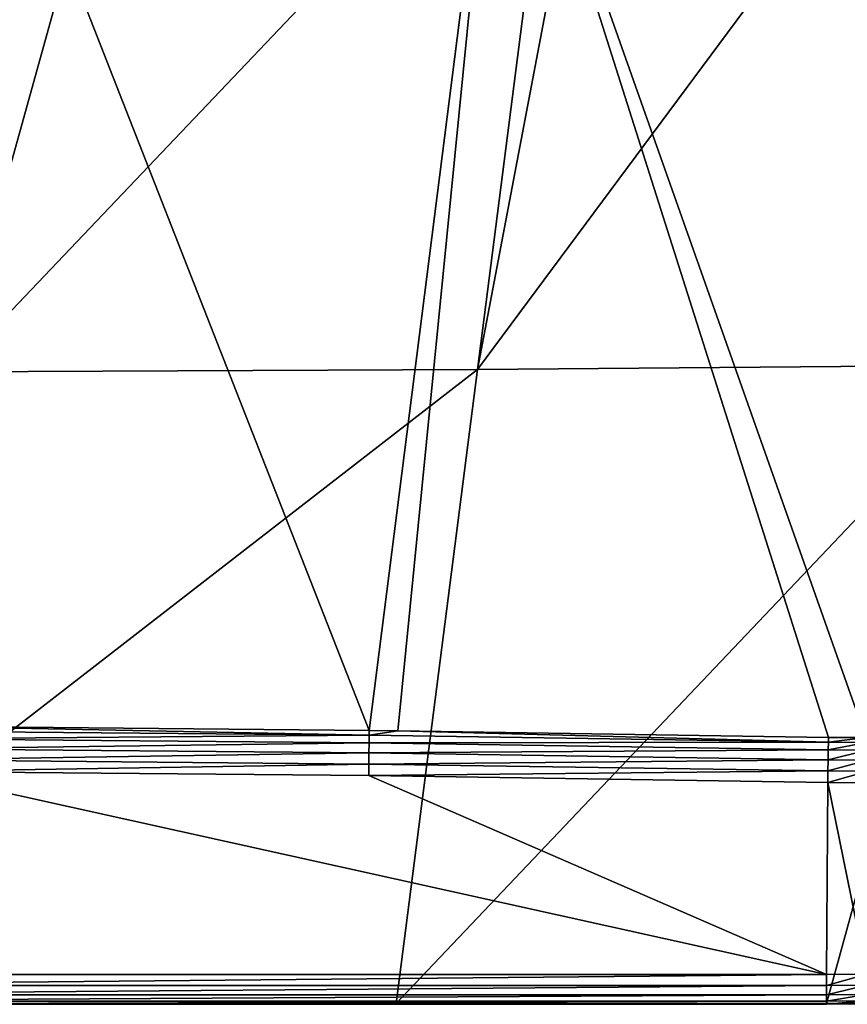
# Model space of a CAD drawing. Extents: x -45 to 45, y -61.6 to 0.
# Drawn here: x 6.2 to 14.8, y -61.6 to -51.3 of the extents above; entities that cross this region are included whole.
import ezdxf

# ---------------------------------------------------------------- set-up
doc = ezdxf.new("R2010")
doc.units = 0
doc.layers.add('L2', color=7, linetype='CONTINUOUS')

msp = doc.modelspace()

# ---------------------------------------------------------------- linework, layer by layer
at = {"layer": 'L2', "color": 7}
for points in [[(5.589923, -47.93318, -17.05881), (9.816347, -58.71249, -54.21352), (5.056815, -58.66909, -54.22315)], [(11.17942, -47.99049, -17.04401), (9.816347, -58.71249, -54.21352), (5.589923, -47.93318, -17.05881)], [(11.17942, -47.99049, -17.04401), (10.11711, -58.717, -54.21253), (9.816347, -58.71249, -54.21352)], [(11.17942, -47.99049, -17.04401), (14.60653, -58.78424, -54.1976), (10.11711, -58.717, -54.21253)], [(14.99786, -58.78754, -54.18286), (14.60653, -58.78424, -54.1976), (11.17942, -47.99049, -17.04401)], [(16.76805, -48.086, -17.01934), (14.99786, -58.78754, -54.18286), (11.17942, -47.99049, -17.04401)], [(11.79526, -48.33163, 7.070166), (5.47311, -54.97352, -23.24178), (10.94609, -54.9467, -23.24178)], [(11.79526, -48.33163, 7.070166), (7.30896, -48.37601, 7.07041), (5.47311, -54.97352, -23.24178)], [(16.41882, -54.90201, -23.24178), (15.90111, -48.27567, 7.066414), (10.94609, -54.9467, -23.24178)], [(10.94609, -54.9467, -23.24178), (15.90111, -48.27567, 7.066414), (12.20625, -48.32757, 7.070143)], [(10.94609, -54.9467, -23.24178), (12.20625, -48.32757, 7.070143), (11.79526, -48.33163, 7.070166)], [(5.47311, -54.97352, -23.24178), (7.30896, -48.37601, 7.07041), (5.897702, -48.38305, 7.07018)], [(10.94609, -54.9467, -23.24178), (10.09643, -61.56037, -53.55787), (16.41882, -54.90201, -23.24178)], [(16.41882, -54.90201, -23.24178), (10.09643, -61.56037, -53.55787), (14.58754, -61.55993, -53.55759)], [(14.58754, -61.55993, -53.55759), (14.97908, -61.55693, -53.54416), (16.41882, -54.90201, -23.24178)], [(10.94609, -54.9467, -23.24178), (5.47311, -54.97352, -23.24178), (2.410111, -61.56111, -53.55834)], [(10.94609, -54.9467, -23.24178), (2.410111, -61.56111, -53.55834), (10.09643, -61.56037, -53.55787)], [(5.028328, -58.79956, -54.42169), (5.028703, -58.71911, -54.33238), (9.816033, -58.76277, -54.3227)], [(5.028703, -58.71911, -54.33238), (5.056815, -58.66909, -54.22315), (9.816033, -58.76277, -54.3227)], [(9.816347, -58.71249, -54.21352), (9.816033, -58.76277, -54.3227), (5.056815, -58.66909, -54.22315)], [(10.11711, -58.717, -54.21253), (9.816033, -58.76277, -54.3227), (9.816347, -58.71249, -54.21352)], [(10.11711, -58.717, -54.21253), (14.60607, -58.83452, -54.30678), (9.816033, -58.76277, -54.3227)], [(14.60653, -58.78424, -54.1976), (14.60607, -58.83452, -54.30678), (10.11711, -58.717, -54.21253)], [(5.027773, -58.9029, -54.48306), (5.028328, -58.79956, -54.42169), (9.815302, -58.84321, -54.41201)], [(5.028328, -58.79956, -54.42169), (9.816033, -58.76277, -54.3227), (9.815302, -58.84321, -54.41201)], [(9.815302, -58.84321, -54.41201), (9.816033, -58.76277, -54.3227), (14.60607, -58.83452, -54.30678)], [(14.60653, -58.78424, -54.1976), (14.99786, -58.78754, -54.18286), (14.60607, -58.83452, -54.30678)], [(14.60607, -58.83452, -54.30678), (14.99786, -58.78754, -54.18286), (15.0057, -58.83785, -54.29167)], [(5.027088, -59.01981, -54.51097), (5.027773, -58.9029, -54.48306), (9.81422, -58.94655, -54.47339)], [(5.027773, -58.9029, -54.48306), (9.815302, -58.84321, -54.41201), (9.81422, -58.94655, -54.47339)], [(9.81422, -58.94655, -54.47339), (9.815302, -58.84321, -54.41201), (14.60498, -58.91495, -54.39609)], [(9.81422, -58.94655, -54.47339), (14.60498, -58.91495, -54.39609), (14.60337, -59.01828, -54.45748)], [(9.815302, -58.84321, -54.41201), (14.60607, -58.83452, -54.30678), (14.60498, -58.91495, -54.39609)], [(14.60498, -58.91495, -54.39609), (15.01215, -58.91829, -54.38068), (14.60337, -59.01828, -54.45748)], [(14.60337, -59.01828, -54.45748), (15.01215, -58.91829, -54.38068), (15.01663, -59.0216, -54.44183)], [(14.60607, -58.83452, -54.30678), (15.0057, -58.83785, -54.29167), (14.60498, -58.91495, -54.39609)], [(14.60498, -58.91495, -54.39609), (15.0057, -58.83785, -54.29167), (15.01215, -58.91829, -54.38068)], [(5.026336, -59.13973, -54.50287), (5.027088, -59.01981, -54.51097), (9.812886, -59.06346, -54.50129)], [(5.027088, -59.01981, -54.51097), (9.81422, -58.94655, -54.47339), (9.812886, -59.06346, -54.50129)], [(9.812886, -59.06346, -54.50129), (9.81422, -58.94655, -54.47339), (14.60337, -59.01828, -54.45748)], [(9.812886, -59.06346, -54.50129), (14.60337, -59.01828, -54.45748), (14.60139, -59.13518, -54.48539)], [(14.60337, -59.01828, -54.45748), (15.01663, -59.0216, -54.44183), (14.60139, -59.13518, -54.48539)], [(14.60139, -59.13518, -54.48539), (15.01663, -59.0216, -54.44183), (15.01874, -59.13847, -54.46964)], [(2.410102, -61.25675, -54.03355), (5.026336, -59.13973, -54.50287), (14.58749, -61.25579, -54.03376)], [(5.026336, -59.13973, -54.50287), (9.812886, -59.06346, -54.50129), (9.811418, -59.18337, -54.4932)], [(14.58749, -61.25579, -54.03376), (5.026336, -59.13973, -54.50287), (9.811418, -59.18337, -54.4932)], [(9.811418, -59.18337, -54.4932), (9.812886, -59.06346, -54.50129), (14.60139, -59.13518, -54.48539)], [(9.811418, -59.18337, -54.4932), (14.60139, -59.13518, -54.48539), (14.59921, -59.25509, -54.4773)], [(14.60139, -59.13518, -54.48539), (15.01874, -59.13847, -54.46964), (14.59921, -59.25509, -54.4773)], [(14.59921, -59.25509, -54.4773), (15.01874, -59.13847, -54.46964), (15.01829, -59.25833, -54.46157)], [(14.58749, -61.25579, -54.03376), (9.811418, -59.18337, -54.4932), (14.59921, -59.25509, -54.4773)], [(14.59921, -59.25509, -54.4773), (15.00699, -61.25274, -54.01939), (14.58749, -61.25579, -54.03376)], [(15.01829, -59.25833, -54.46157), (15.00699, -61.25274, -54.01939), (14.59921, -59.25509, -54.4773)], [(14.58749, -61.25579, -54.03376), (2.410104, -61.37286, -53.98788), (2.410102, -61.25675, -54.03355)], [(14.58751, -61.37206, -53.98799), (2.410104, -61.37286, -53.98788), (14.58749, -61.25579, -54.03376)], [(14.58749, -61.25579, -54.03376), (15.00699, -61.25274, -54.01939), (14.58751, -61.37206, -53.98799)], [(14.58751, -61.37206, -53.98799), (15.00699, -61.25274, -54.01939), (15.00562, -61.36899, -53.97364)], [(14.58751, -61.37206, -53.98799), (2.410107, -61.46924, -53.90865), (2.410104, -61.37286, -53.98788)], [(14.58752, -61.46854, -53.90857), (2.410107, -61.46924, -53.90865), (14.58751, -61.37206, -53.98799)], [(14.58751, -61.37206, -53.98799), (15.00562, -61.36899, -53.97364), (14.58752, -61.46854, -53.90857)], [(14.58752, -61.46854, -53.90857), (15.00562, -61.36899, -53.97364), (15.00165, -61.46546, -53.89434)], [(14.58752, -61.46854, -53.90857), (2.410109, -61.53653, -53.80359), (2.410107, -61.46924, -53.90865)], [(14.58753, -61.53581, -53.80327), (2.410109, -61.53653, -53.80359), (14.58752, -61.46854, -53.90857)], [(14.58752, -61.46854, -53.90857), (15.00165, -61.46546, -53.89434), (14.58753, -61.53581, -53.80327)], [(14.58753, -61.53581, -53.80327), (15.00165, -61.46546, -53.89434), (14.99548, -61.53273, -53.78924)], [(14.58753, -61.53581, -53.80327), (2.410111, -61.56818, -53.68291), (2.410109, -61.53653, -53.80359)], [(14.58754, -61.5673, -53.68233), (2.410111, -61.56818, -53.68291), (14.58753, -61.53581, -53.80327)], [(10.09643, -61.56037, -53.55787), (2.410111, -61.56111, -53.55834), (2.410111, -61.56818, -53.68291)], [(14.58754, -61.5673, -53.68233), (10.09643, -61.56037, -53.55787), (2.410111, -61.56818, -53.68291)], [(14.58754, -61.55993, -53.55759), (10.09643, -61.56037, -53.55787), (14.58754, -61.5673, -53.68233)], [(14.58753, -61.53581, -53.80327), (14.99548, -61.53273, -53.78924), (14.58754, -61.5673, -53.68233)], [(14.58754, -61.5673, -53.68233), (14.99548, -61.53273, -53.78924), (14.98771, -61.56425, -53.66859)], [(14.58754, -61.55993, -53.55759), (14.98771, -61.56425, -53.66859), (14.97908, -61.55693, -53.54416)], [(14.58754, -61.5673, -53.68233), (14.98771, -61.56425, -53.66859), (14.58754, -61.55993, -53.55759)]]:
    msp.add_3dface(points, dxfattribs=at)

doc.saveas('drawing.dxf')
